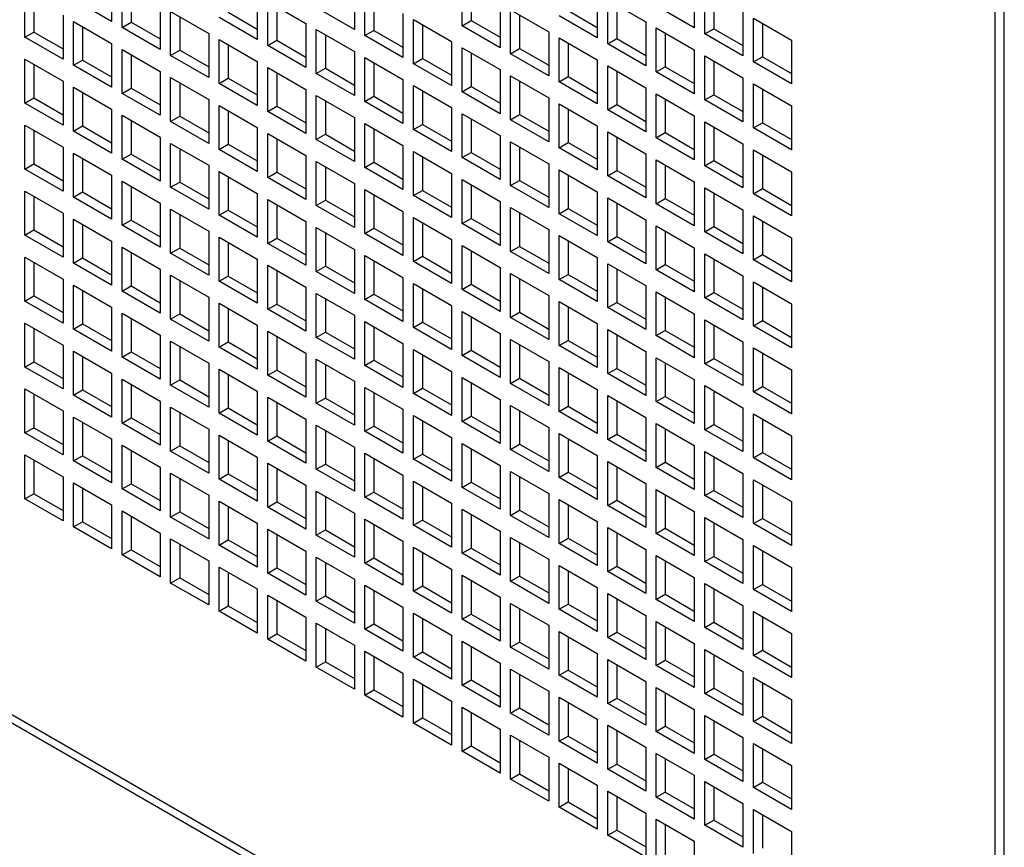
# Paper-space layout '178R0021_1_3' of a CAD drawing. Units: millimetres. Extents: x 0 to 420, y 0 to 297.
# Drawn here: x 235 to 250, y 64 to 76 of the extents above; entities that cross this region are included whole.
import ezdxf

# ---------------------------------------------------------------- set-up
doc = ezdxf.new("R2010")
doc.units = ezdxf.units.MM
doc.header["$LTSCALE"] = 23.1
doc.layers.get('0').update_dxf_attribs({"linetype": 'CONTINUOUS'})

psp = doc.layouts.new('178R0021_1_3')

# ---------------------------------------------------------------- linework, layer by layer
at = {"color": 7, "linetype": 'CONTINUOUS'}
for p, q in [((249.577, 57.273), (249.577, 89.059)), ((249.712, 57.35), (249.712, 89.137)), ((236.453, 76.656), (236.453, 76.003)), ((236.609, 75.913), (236.609, 76.566)), ((236.743, 76.489), (236.743, 75.991)), ((240.06, 76.534), (240.06, 75.881)), ((241.658, 75.938), (241.658, 76.591)), ((241.792, 76.513), (241.792, 76.015)), ((245.108, 76.558), (245.108, 75.905)), ((235.167, 75.766), (235.167, 76.419)), ((235.301, 76.342), (235.301, 75.844)), ((238.617, 76.387), (238.617, 75.734)), ((240.215, 75.791), (240.215, 76.444)), ((240.35, 76.366), (240.35, 75.868)), ((243.666, 76.411), (243.666, 75.758)), ((245.264, 75.815), (245.264, 76.468)), ((245.398, 76.391), (245.398, 75.893)), ((236.453, 76.003), (235.888, 76.33)), ((237.175, 76.24), (237.175, 75.587)), ((238.773, 76.297), (239.338, 75.97)), ((238.773, 75.644), (238.773, 76.297)), ((238.907, 76.219), (238.907, 75.721)), ((240.06, 75.881), (239.494, 76.207)), ((242.223, 76.264), (242.223, 75.611)), ((243.822, 76.322), (244.387, 75.995)), ((243.822, 75.668), (243.822, 76.322)), ((243.956, 76.244), (243.956, 75.746)), ((245.108, 75.905), (244.543, 76.232)), ((235.732, 76.093), (235.732, 75.44)), ((237.33, 76.15), (237.896, 75.823)), ((237.33, 75.497), (237.33, 76.15)), ((237.465, 76.072), (237.465, 75.574)), ((238.617, 75.734), (238.052, 76.06)), ((238.186, 76.138), (238.617, 75.889)), ((240.781, 76.117), (240.781, 75.464)), ((242.379, 76.175), (242.945, 75.848)), ((242.379, 75.521), (242.379, 76.175)), ((242.513, 76.097), (242.513, 75.599)), ((243.666, 75.758), (243.1, 76.085)), ((243.235, 76.162), (243.666, 75.913)), ((245.83, 76.142), (245.83, 75.489)), ((245.985, 76.052), (246.551, 75.725)), ((245.985, 75.399), (245.985, 76.052)), ((235.888, 76.003), (236.453, 75.676)), ((235.888, 75.35), (235.888, 76.003)), ((236.022, 75.925), (236.022, 75.427)), ((236.609, 75.913), (236.743, 75.991)), ((237.175, 75.587), (236.609, 75.913)), ((236.743, 75.991), (237.175, 75.742)), ((239.338, 75.97), (239.338, 75.317)), ((240.937, 76.028), (241.502, 75.701)), ((240.937, 75.374), (240.937, 76.028)), ((241.071, 75.95), (241.071, 75.452)), ((241.658, 75.938), (241.792, 76.015)), ((242.223, 75.611), (241.658, 75.938)), ((241.792, 76.015), (242.223, 75.766)), ((244.387, 75.995), (244.387, 75.342)), ((244.543, 75.905), (245.108, 75.579)), ((244.543, 75.252), (244.543, 75.905)), ((246.12, 75.975), (246.12, 75.476)), ((235.167, 75.766), (235.301, 75.844)), ((235.732, 75.44), (235.167, 75.766)), ((235.301, 75.844), (235.732, 75.595)), ((237.896, 75.823), (237.896, 75.17)), ((239.494, 75.881), (240.06, 75.554)), ((239.494, 75.227), (239.494, 75.881)), ((239.628, 75.803), (239.628, 75.305)), ((240.215, 75.791), (240.35, 75.868)), ((240.781, 75.464), (240.215, 75.791)), ((240.35, 75.868), (240.781, 75.619)), ((242.945, 75.848), (242.945, 75.195)), ((243.1, 75.758), (243.666, 75.432)), ((243.1, 75.105), (243.1, 75.758)), ((244.677, 75.828), (244.677, 75.329)), ((245.264, 75.815), (245.398, 75.893)), ((245.83, 75.489), (245.264, 75.815)), ((245.398, 75.893), (245.83, 75.644)), ((236.453, 75.676), (236.453, 75.023)), ((238.052, 75.734), (238.617, 75.407)), ((238.052, 75.08), (238.052, 75.734)), ((238.186, 75.656), (238.186, 75.158)), ((238.773, 75.644), (238.907, 75.721)), ((239.338, 75.317), (238.773, 75.644)), ((238.907, 75.721), (239.338, 75.472)), ((241.502, 75.701), (241.502, 75.048)), ((241.658, 75.611), (242.223, 75.285)), ((241.658, 74.958), (241.658, 75.611)), ((243.235, 75.681), (243.235, 75.182)), ((243.822, 75.668), (243.956, 75.746)), ((244.387, 75.342), (243.822, 75.668)), ((243.956, 75.746), (244.387, 75.497)), ((246.551, 75.725), (246.551, 75.072)), ((236.609, 75.587), (237.175, 75.26)), ((236.609, 74.933), (236.609, 75.587)), ((236.743, 75.509), (236.743, 75.011)), ((237.33, 75.497), (237.465, 75.574)), ((237.896, 75.17), (237.33, 75.497)), ((237.465, 75.574), (237.896, 75.325)), ((240.06, 75.554), (240.06, 74.901)), ((240.215, 75.464), (240.781, 75.138)), ((240.215, 74.811), (240.215, 75.464)), ((241.792, 75.534), (241.792, 75.036)), ((242.379, 75.521), (242.513, 75.599)), ((242.945, 75.195), (242.379, 75.521)), ((242.513, 75.599), (242.945, 75.35)), ((245.108, 75.579), (245.108, 74.925)), ((245.264, 75.489), (245.83, 75.162)), ((245.264, 74.835), (245.264, 75.489)), ((245.985, 75.399), (246.12, 75.476)), ((246.12, 75.476), (246.551, 75.227)), ((235.167, 75.44), (235.732, 75.113)), ((235.167, 74.786), (235.167, 75.44)), ((235.301, 75.362), (235.301, 74.864)), ((235.888, 75.35), (236.022, 75.427)), ((236.453, 75.023), (235.888, 75.35)), ((236.022, 75.427), (236.453, 75.178)), ((238.617, 75.407), (238.617, 74.754)), ((238.773, 75.317), (239.338, 74.991)), ((238.773, 74.664), (238.773, 75.317)), ((240.35, 75.387), (240.35, 74.889)), ((240.937, 75.374), (241.071, 75.452)), ((241.502, 75.048), (240.937, 75.374)), ((241.071, 75.452), (241.502, 75.203)), ((243.666, 75.432), (243.666, 74.778)), ((243.822, 75.342), (244.387, 75.015)), ((243.822, 74.689), (243.822, 75.342)), ((244.543, 75.252), (244.677, 75.329)), ((244.677, 75.329), (245.108, 75.08)), ((245.398, 75.411), (245.398, 74.913)), ((246.551, 75.072), (245.985, 75.399)), ((237.175, 75.26), (237.175, 74.607)), ((237.33, 75.17), (237.896, 74.844)), ((237.33, 74.517), (237.33, 75.17)), ((238.907, 75.24), (238.907, 74.742)), ((239.494, 75.227), (239.628, 75.305)), ((240.06, 74.901), (239.494, 75.227)), ((239.628, 75.305), (240.06, 75.056)), ((242.223, 75.285), (242.223, 74.631)), ((242.379, 75.195), (242.945, 74.868)), ((242.379, 74.542), (242.379, 75.195)), ((243.1, 75.105), (243.235, 75.182)), ((243.235, 75.182), (243.666, 74.933)), ((243.956, 75.264), (243.956, 74.766)), ((245.108, 74.925), (244.543, 75.252)), ((245.83, 75.162), (245.83, 74.509)), ((235.732, 75.113), (235.732, 74.46)), ((235.888, 75.023), (236.453, 74.697)), ((235.888, 74.37), (235.888, 75.023)), ((237.465, 75.093), (237.465, 74.595)), ((238.052, 75.08), (238.186, 75.158)), ((238.617, 74.754), (238.052, 75.08)), ((238.186, 75.158), (238.617, 74.909)), ((240.781, 75.138), (240.781, 74.484)), ((240.937, 75.048), (241.502, 74.721)), ((240.937, 74.395), (240.937, 75.048)), ((241.658, 74.958), (241.792, 75.036)), ((241.792, 75.036), (242.223, 74.786)), ((242.513, 75.117), (242.513, 74.619)), ((243.666, 74.778), (243.1, 75.105)), ((245.985, 75.072), (246.551, 74.746)), ((245.985, 74.419), (245.985, 75.072)), ((236.022, 74.946), (236.022, 74.448)), ((236.609, 74.933), (236.743, 75.011)), ((237.175, 74.607), (236.609, 74.933)), ((236.743, 75.011), (237.175, 74.762)), ((239.338, 74.991), (239.338, 74.337)), ((239.494, 74.901), (240.06, 74.574)), ((239.494, 74.248), (239.494, 74.901)), ((240.215, 74.811), (240.35, 74.889)), ((240.35, 74.889), (240.781, 74.639)), ((241.071, 74.97), (241.071, 74.472)), ((242.223, 74.631), (241.658, 74.958)), ((244.387, 75.015), (244.387, 74.362)), ((244.543, 74.925), (245.108, 74.599)), ((244.543, 74.272), (244.543, 74.925)), ((245.264, 74.835), (245.398, 74.913)), ((245.398, 74.913), (245.83, 74.664)), ((246.12, 74.995), (246.12, 74.497)), ((235.167, 74.786), (235.301, 74.864)), ((235.732, 74.46), (235.167, 74.786)), ((235.301, 74.864), (235.732, 74.615)), ((237.896, 74.844), (237.896, 74.19)), ((238.052, 74.754), (238.617, 74.427)), ((238.052, 74.101), (238.052, 74.754)), ((238.773, 74.664), (238.907, 74.742)), ((238.907, 74.742), (239.338, 74.493)), ((239.628, 74.823), (239.628, 74.325)), ((240.781, 74.484), (240.215, 74.811)), ((242.945, 74.868), (242.945, 74.215)), ((243.1, 74.778), (243.666, 74.452)), ((243.1, 74.125), (243.1, 74.778)), ((243.822, 74.689), (243.956, 74.766)), ((243.956, 74.766), (244.387, 74.517)), ((244.677, 74.848), (244.677, 74.35)), ((245.83, 74.509), (245.264, 74.835)), ((246.551, 74.746), (246.551, 74.092)), ((236.453, 74.697), (236.453, 74.043)), ((236.609, 74.607), (237.175, 74.28)), ((236.609, 73.954), (236.609, 74.607)), ((237.33, 74.517), (237.465, 74.595)), ((237.465, 74.595), (237.896, 74.346)), ((238.186, 74.676), (238.186, 74.178)), ((239.338, 74.337), (238.773, 74.664)), ((241.502, 74.721), (241.502, 74.068)), ((241.658, 74.631), (242.223, 74.305)), ((241.658, 73.978), (241.658, 74.631)), ((242.379, 74.542), (242.513, 74.619)), ((242.513, 74.619), (242.945, 74.37)), ((243.235, 74.701), (243.235, 74.203)), ((244.387, 74.362), (243.822, 74.689)), ((245.108, 74.599), (245.108, 73.945)), ((235.167, 74.46), (235.732, 74.133)), ((235.167, 73.807), (235.167, 74.46)), ((235.888, 74.37), (236.022, 74.448)), ((236.022, 74.448), (236.453, 74.199)), ((236.743, 74.529), (236.743, 74.031)), ((237.896, 74.19), (237.33, 74.517)), ((240.06, 74.574), (240.06, 73.921)), ((240.215, 74.484), (240.781, 74.158)), ((240.215, 73.831), (240.215, 74.484)), ((240.937, 74.395), (241.071, 74.472)), ((241.071, 74.472), (241.502, 74.223)), ((241.792, 74.554), (241.792, 74.056)), ((242.945, 74.215), (242.379, 74.542)), ((243.666, 74.452), (243.666, 73.799)), ((245.264, 74.509), (245.83, 74.182)), ((245.264, 73.856), (245.264, 74.509)), ((245.398, 74.431), (245.398, 73.933)), ((245.985, 74.419), (246.12, 74.497)), ((246.12, 74.497), (246.551, 74.248)), ((235.301, 74.382), (235.301, 73.884)), ((236.453, 74.043), (235.888, 74.37)), ((238.617, 74.427), (238.617, 73.774)), ((238.773, 74.337), (239.338, 74.011)), ((238.773, 73.684), (238.773, 74.337)), ((239.494, 74.248), (239.628, 74.325)), ((239.628, 74.325), (240.06, 74.076)), ((240.35, 74.407), (240.35, 73.909)), ((241.502, 74.068), (240.937, 74.395)), ((242.223, 74.305), (242.223, 73.652)), ((243.822, 74.362), (244.387, 74.035)), ((243.822, 73.709), (243.822, 74.362)), ((244.543, 74.272), (244.677, 74.35)), ((244.677, 74.35), (245.108, 74.101)), ((246.551, 74.092), (245.985, 74.419)), ((249.656, 57.099), (219.958, 74.245)), ((237.175, 74.28), (237.175, 73.627)), ((237.33, 74.19), (237.896, 73.864)), ((237.33, 73.537), (237.33, 74.19)), ((238.052, 74.101), (238.186, 74.178)), ((238.186, 74.178), (238.617, 73.929)), ((238.907, 74.26), (238.907, 73.762)), ((240.06, 73.921), (239.494, 74.248)), ((240.781, 74.158), (240.781, 73.505)), ((242.379, 74.215), (242.945, 73.888)), ((242.379, 73.562), (242.379, 74.215)), ((243.1, 74.125), (243.235, 74.203)), ((243.235, 74.203), (243.666, 73.954)), ((243.956, 74.284), (243.956, 73.786)), ((245.108, 73.945), (244.543, 74.272)), ((245.83, 74.182), (245.83, 73.529)), ((235.732, 74.133), (235.732, 73.48)), ((235.888, 74.043), (236.453, 73.717)), ((235.888, 73.39), (235.888, 74.043)), ((236.609, 73.954), (236.743, 74.031)), ((236.743, 74.031), (237.175, 73.782)), ((237.465, 74.113), (237.465, 73.615)), ((238.617, 73.774), (238.052, 74.101)), ((239.338, 74.011), (239.338, 73.358)), ((240.937, 74.068), (241.502, 73.741)), ((240.937, 73.415), (240.937, 74.068)), ((241.658, 73.978), (241.792, 74.056)), ((241.792, 74.056), (242.223, 73.807)), ((242.513, 74.137), (242.513, 73.639)), ((243.666, 73.799), (243.1, 74.125)), ((244.387, 74.035), (244.387, 73.382)), ((245.985, 74.092), (246.551, 73.766)), ((245.985, 73.439), (245.985, 74.092)), ((246.12, 74.015), (246.12, 73.517)), ((235.167, 73.807), (235.301, 73.884)), ((235.301, 73.884), (235.732, 73.635)), ((236.022, 73.966), (236.022, 73.468)), ((237.175, 73.627), (236.609, 73.954)), ((237.896, 73.864), (237.896, 73.211)), ((239.494, 73.921), (240.06, 73.594)), ((239.494, 73.268), (239.494, 73.921)), ((240.215, 73.831), (240.35, 73.909)), ((240.35, 73.909), (240.781, 73.66)), ((241.071, 73.99), (241.071, 73.492)), ((242.223, 73.652), (241.658, 73.978)), ((242.945, 73.888), (242.945, 73.235)), ((244.543, 73.945), (245.108, 73.619)), ((244.543, 73.292), (244.543, 73.945)), ((244.677, 73.868), (244.677, 73.37)), ((245.264, 73.856), (245.398, 73.933)), ((245.83, 73.529), (245.264, 73.856)), ((245.398, 73.933), (245.83, 73.684)), ((235.732, 73.48), (235.167, 73.807)), ((236.453, 73.717), (236.453, 73.064)), ((238.052, 73.774), (238.617, 73.447)), ((238.052, 73.121), (238.052, 73.774)), ((238.773, 73.684), (238.907, 73.762)), ((238.907, 73.762), (239.338, 73.513)), ((239.628, 73.843), (239.628, 73.345)), ((240.781, 73.505), (240.215, 73.831)), ((241.502, 73.741), (241.502, 73.088)), ((243.1, 73.799), (243.666, 73.472)), ((243.1, 73.145), (243.1, 73.799)), ((243.235, 73.721), (243.235, 73.223)), ((243.822, 73.709), (243.956, 73.786)), ((244.387, 73.382), (243.822, 73.709)), ((243.956, 73.786), (244.387, 73.537)), ((246.551, 73.766), (246.551, 73.113)), ((236.609, 73.627), (237.175, 73.3)), ((236.609, 72.974), (236.609, 73.627)), ((237.33, 73.537), (237.465, 73.615)), ((237.465, 73.615), (237.896, 73.366)), ((238.186, 73.696), (238.186, 73.198)), ((239.338, 73.358), (238.773, 73.684)), ((240.06, 73.594), (240.06, 72.941)), ((241.658, 73.652), (242.223, 73.325)), ((241.658, 72.998), (241.658, 73.652)), ((241.792, 73.574), (241.792, 73.076)), ((242.379, 73.562), (242.513, 73.639)), ((242.945, 73.235), (242.379, 73.562)), ((242.513, 73.639), (242.945, 73.39)), ((245.108, 73.619), (245.108, 72.966)), ((235.167, 73.48), (235.732, 73.153)), ((235.167, 72.827), (235.167, 73.48)), ((235.888, 73.39), (236.022, 73.468)), ((236.022, 73.468), (236.453, 73.219)), ((236.743, 73.549), (236.743, 73.051)), ((237.896, 73.211), (237.33, 73.537)), ((238.617, 73.447), (238.617, 72.794)), ((240.215, 73.505), (240.781, 73.178)), ((240.215, 72.851), (240.215, 73.505)), ((240.35, 73.427), (240.35, 72.929)), ((240.937, 73.415), (241.071, 73.492)), ((241.502, 73.088), (240.937, 73.415)), ((241.071, 73.492), (241.502, 73.243)), ((243.666, 73.472), (243.666, 72.819)), ((245.264, 73.529), (245.83, 73.202)), ((245.264, 72.876), (245.264, 73.529)), ((245.398, 73.452), (245.398, 72.953)), ((245.985, 73.439), (246.12, 73.517)), ((246.551, 73.113), (245.985, 73.439)), ((246.12, 73.517), (246.551, 73.268)), ((235.301, 73.402), (235.301, 72.904)), ((236.453, 73.064), (235.888, 73.39)), ((237.175, 73.3), (237.175, 72.647)), ((238.773, 73.358), (239.338, 73.031)), ((238.773, 72.704), (238.773, 73.358)), ((238.907, 73.28), (238.907, 72.782)), ((239.494, 73.268), (239.628, 73.345)), ((240.06, 72.941), (239.494, 73.268)), ((239.628, 73.345), (240.06, 73.096)), ((242.223, 73.325), (242.223, 72.672)), ((243.822, 73.382), (244.387, 73.056)), ((243.822, 72.729), (243.822, 73.382)), ((243.956, 73.305), (243.956, 72.806)), ((244.543, 73.292), (244.677, 73.37)), ((245.108, 72.966), (244.543, 73.292)), ((244.677, 73.37), (245.108, 73.121)), ((235.732, 73.153), (235.732, 72.5)), ((237.33, 73.211), (237.896, 72.884)), ((237.33, 72.557), (237.33, 73.211)), ((237.465, 73.133), (237.465, 72.635)), ((238.052, 73.121), (238.186, 73.198)), ((238.617, 72.794), (238.052, 73.121)), ((238.186, 73.198), (238.617, 72.949)), ((240.781, 73.178), (240.781, 72.525)), ((242.379, 73.235), (242.945, 72.909)), ((242.379, 72.582), (242.379, 73.235)), ((242.513, 73.158), (242.513, 72.659)), ((243.1, 73.145), (243.235, 73.223)), ((243.666, 72.819), (243.1, 73.145)), ((243.235, 73.223), (243.666, 72.974)), ((245.83, 73.202), (245.83, 72.549)), ((235.888, 73.064), (236.453, 72.737)), ((235.888, 72.41), (235.888, 73.064)), ((236.022, 72.986), (236.022, 72.488)), ((236.609, 72.974), (236.743, 73.051)), ((237.175, 72.647), (236.609, 72.974)), ((236.743, 73.051), (237.175, 72.802)), ((239.338, 73.031), (239.338, 72.378)), ((240.937, 73.088), (241.502, 72.762)), ((240.937, 72.435), (240.937, 73.088)), ((241.071, 73.011), (241.071, 72.513)), ((241.658, 72.998), (241.792, 73.076)), ((242.223, 72.672), (241.658, 72.998)), ((241.792, 73.076), (242.223, 72.827)), ((244.387, 73.056), (244.387, 72.402)), ((245.985, 73.113), (246.551, 72.786)), ((245.985, 72.459), (245.985, 73.113)), ((246.12, 73.035), (246.12, 72.537)), ((235.167, 72.827), (235.301, 72.904)), ((235.732, 72.5), (235.167, 72.827)), ((235.301, 72.904), (235.732, 72.655)), ((237.896, 72.884), (237.896, 72.231)), ((239.494, 72.941), (240.06, 72.615)), ((239.494, 72.288), (239.494, 72.941)), ((239.628, 72.864), (239.628, 72.366)), ((240.215, 72.851), (240.35, 72.929)), ((240.781, 72.525), (240.215, 72.851)), ((240.35, 72.929), (240.781, 72.68)), ((242.945, 72.909), (242.945, 72.255)), ((244.543, 72.966), (245.108, 72.639)), ((244.543, 72.312), (244.543, 72.966)), ((244.677, 72.888), (244.677, 72.39)), ((245.264, 72.876), (245.398, 72.953)), ((245.83, 72.549), (245.264, 72.876)), ((245.398, 72.953), (245.83, 72.704)), ((236.453, 72.737), (236.453, 72.084)), ((238.052, 72.794), (238.617, 72.468)), ((238.052, 72.141), (238.052, 72.794)), ((238.186, 72.717), (238.186, 72.219)), ((238.773, 72.704), (238.907, 72.782)), ((239.338, 72.378), (238.773, 72.704)), ((238.907, 72.782), (239.338, 72.533)), ((241.502, 72.762), (241.502, 72.108)), ((243.1, 72.819), (243.666, 72.492)), ((243.1, 72.166), (243.1, 72.819)), ((243.235, 72.741), (243.235, 72.243)), ((243.822, 72.729), (243.956, 72.806)), ((244.387, 72.402), (243.822, 72.729)), ((243.956, 72.806), (244.387, 72.557)), ((246.551, 72.786), (246.551, 72.133)), ((236.609, 72.647), (237.175, 72.321)), ((236.609, 71.994), (236.609, 72.647)), ((236.743, 72.57), (236.743, 72.072)), ((237.33, 72.557), (237.465, 72.635)), ((237.896, 72.231), (237.33, 72.557)), ((237.465, 72.635), (237.896, 72.386)), ((240.06, 72.615), (240.06, 71.961)), ((241.658, 72.672), (242.223, 72.345)), ((241.658, 72.019), (241.658, 72.672)), ((241.792, 72.594), (241.792, 72.096)), ((242.379, 72.582), (242.513, 72.659)), ((242.945, 72.255), (242.379, 72.582)), ((242.513, 72.659), (242.945, 72.41)), ((245.108, 72.639), (245.108, 71.986)), ((245.264, 72.549), (245.83, 72.223)), ((245.264, 71.896), (245.264, 72.549)), ((245.985, 72.459), (246.12, 72.537)), ((246.12, 72.537), (246.551, 72.288)), ((235.167, 72.5), (235.732, 72.174)), ((235.167, 71.847), (235.167, 72.5)), ((235.301, 72.423), (235.301, 71.925)), ((235.888, 72.41), (236.022, 72.488)), ((236.453, 72.084), (235.888, 72.41)), ((236.022, 72.488), (236.453, 72.239)), ((238.617, 72.468), (238.617, 71.814)), ((240.215, 72.525), (240.781, 72.198)), ((240.215, 71.872), (240.215, 72.525)), ((240.35, 72.447), (240.35, 71.949)), ((240.937, 72.435), (241.071, 72.513)), ((241.502, 72.108), (240.937, 72.435)), ((241.071, 72.513), (241.502, 72.263)), ((243.666, 72.492), (243.666, 71.839)), ((243.822, 72.402), (244.387, 72.076)), ((243.822, 71.749), (243.822, 72.402)), ((244.543, 72.312), (244.677, 72.39)), ((244.677, 72.39), (245.108, 72.141)), ((245.398, 72.472), (245.398, 71.974)), ((246.551, 72.133), (245.985, 72.459)), ((237.175, 72.321), (237.175, 71.667)), ((238.773, 72.378), (239.338, 72.051)), ((238.773, 71.725), (238.773, 72.378)), ((238.907, 72.3), (238.907, 71.802)), ((239.494, 72.288), (239.628, 72.366)), ((240.06, 71.961), (239.494, 72.288)), ((239.628, 72.366), (240.06, 72.116)), ((242.223, 72.345), (242.223, 71.692)), ((242.379, 72.255), (242.945, 71.929)), ((242.379, 71.602), (242.379, 72.255)), ((243.1, 72.166), (243.235, 72.243)), ((243.235, 72.243), (243.666, 71.994)), ((243.956, 72.325), (243.956, 71.827)), ((245.108, 71.986), (244.543, 72.312)), ((235.732, 72.174), (235.732, 71.52)), ((237.33, 72.231), (237.896, 71.904)), ((237.33, 71.578), (237.33, 72.231)), ((237.465, 72.153), (237.465, 71.655)), ((238.052, 72.141), (238.186, 72.219)), ((238.617, 71.814), (238.052, 72.141)), ((238.186, 72.219), (238.617, 71.97)), ((240.781, 72.198), (240.781, 71.545)), ((240.937, 72.108), (241.502, 71.782)), ((240.937, 71.455), (240.937, 72.108)), ((241.658, 72.019), (241.792, 72.096)), ((241.792, 72.096), (242.223, 71.847)), ((242.513, 72.178), (242.513, 71.68)), ((243.666, 71.839), (243.1, 72.166)), ((245.83, 72.223), (245.83, 71.569)), ((245.985, 72.133), (246.551, 71.806)), ((245.985, 71.48), (245.985, 72.133)), ((235.888, 72.084), (236.453, 71.757)), ((235.888, 71.431), (235.888, 72.084)), ((236.022, 72.006), (236.022, 71.508)), ((236.609, 71.994), (236.743, 72.072)), ((237.175, 71.667), (236.609, 71.994)), ((236.743, 72.072), (237.175, 71.823)), ((239.338, 72.051), (239.338, 71.398)), ((239.494, 71.961), (240.06, 71.635)), ((239.494, 71.308), (239.494, 71.961)), ((240.215, 71.872), (240.35, 71.949)), ((240.35, 71.949), (240.781, 71.7)), ((241.071, 72.031), (241.071, 71.533)), ((242.223, 71.692), (241.658, 72.019)), ((244.387, 72.076), (244.387, 71.423)), ((244.543, 71.986), (245.108, 71.659)), ((244.543, 71.333), (244.543, 71.986)), ((245.264, 71.896), (245.398, 71.974)), ((245.398, 71.974), (245.83, 71.725)), ((246.12, 72.055), (246.12, 71.557)), ((235.167, 71.847), (235.301, 71.925)), ((235.732, 71.52), (235.167, 71.847)), ((235.301, 71.925), (235.732, 71.676)), ((237.896, 71.904), (237.896, 71.251)), ((238.052, 71.814), (238.617, 71.488)), ((238.052, 71.161), (238.052, 71.814)), ((238.773, 71.725), (238.907, 71.802)), ((238.907, 71.802), (239.338, 71.553)), ((239.628, 71.884), (239.628, 71.386)), ((240.781, 71.545), (240.215, 71.872)), ((242.945, 71.929), (242.945, 71.276)), ((243.1, 71.839), (243.666, 71.512)), ((243.1, 71.186), (243.1, 71.839)), ((243.822, 71.749), (243.956, 71.827)), ((243.956, 71.827), (244.387, 71.578)), ((244.677, 71.908), (244.677, 71.41)), ((245.83, 71.569), (245.264, 71.896)), ((246.551, 71.806), (246.551, 71.153)), ((236.453, 71.757), (236.453, 71.104)), ((236.609, 71.667), (237.175, 71.341)), ((236.609, 71.014), (236.609, 71.667)), ((237.33, 71.578), (237.465, 71.655)), ((237.465, 71.655), (237.896, 71.406)), ((238.186, 71.737), (238.186, 71.239)), ((239.338, 71.398), (238.773, 71.725)), ((241.502, 71.782), (241.502, 71.129)), ((241.658, 71.692), (242.223, 71.365)), ((241.658, 71.039), (241.658, 71.692)), ((242.379, 71.602), (242.513, 71.68)), ((242.513, 71.68), (242.945, 71.431)), ((243.235, 71.761), (243.235, 71.263)), ((244.387, 71.423), (243.822, 71.749)), ((245.108, 71.659), (245.108, 71.006)), ((235.167, 71.52), (235.732, 71.194)), ((235.167, 70.867), (235.167, 71.52)), ((235.888, 71.431), (236.022, 71.508)), ((236.022, 71.508), (236.453, 71.259)), ((236.743, 71.59), (236.743, 71.092)), ((237.896, 71.251), (237.33, 71.578)), ((240.06, 71.635), (240.06, 70.982)), ((240.215, 71.545), (240.781, 71.218)), ((240.215, 70.892), (240.215, 71.545)), ((240.937, 71.455), (241.071, 71.533)), ((241.071, 71.533), (241.502, 71.284)), ((241.792, 71.614), (241.792, 71.116)), ((242.945, 71.276), (242.379, 71.602)), ((243.666, 71.512), (243.666, 70.859)), ((245.264, 71.569), (245.83, 71.243)), ((245.264, 70.916), (245.264, 71.569)), ((245.985, 71.48), (246.12, 71.557)), ((246.12, 71.557), (246.551, 71.308)), ((235.301, 71.443), (235.301, 70.945)), ((236.453, 71.104), (235.888, 71.431)), ((238.617, 71.488), (238.617, 70.835)), ((238.773, 71.398), (239.338, 71.071)), ((238.773, 70.745), (238.773, 71.398)), ((239.494, 71.308), (239.628, 71.386)), ((239.628, 71.386), (240.06, 71.137)), ((240.35, 71.467), (240.35, 70.969)), ((241.502, 71.129), (240.937, 71.455)), ((242.223, 71.365), (242.223, 70.712)), ((243.822, 71.423), (244.387, 71.096)), ((243.822, 70.769), (243.822, 71.423)), ((244.543, 71.333), (244.677, 71.41)), ((244.677, 71.41), (245.108, 71.161)), ((245.398, 71.492), (245.398, 70.994)), ((246.551, 71.153), (245.985, 71.48)), ((237.175, 71.341), (237.175, 70.688)), ((237.33, 71.251), (237.896, 70.924)), ((237.33, 70.598), (237.33, 71.251)), ((238.052, 71.161), (238.186, 71.239)), ((238.186, 71.239), (238.617, 70.99)), ((238.907, 71.32), (238.907, 70.822)), ((240.06, 70.982), (239.494, 71.308)), ((240.781, 71.218), (240.781, 70.565)), ((242.379, 71.276), (242.945, 70.949)), ((242.379, 70.622), (242.379, 71.276)), ((243.1, 71.186), (243.235, 71.263)), ((243.235, 71.263), (243.666, 71.014)), ((243.956, 71.345), (243.956, 70.847)), ((245.108, 71.006), (244.543, 71.333)), ((245.83, 71.243), (245.83, 70.59)), ((235.732, 71.194), (235.732, 70.541)), ((235.888, 71.104), (236.453, 70.777)), ((235.888, 70.451), (235.888, 71.104)), ((236.609, 71.014), (236.743, 71.092)), ((236.743, 71.092), (237.175, 70.843)), ((237.465, 71.173), (237.465, 70.675)), ((238.617, 70.835), (238.052, 71.161)), ((239.338, 71.071), (239.338, 70.418)), ((240.937, 71.129), (241.502, 70.802)), ((240.937, 70.475), (240.937, 71.129)), ((241.658, 71.039), (241.792, 71.116)), ((241.792, 71.116), (242.223, 70.867)), ((242.513, 71.198), (242.513, 70.7)), ((243.666, 70.859), (243.1, 71.186)), ((244.387, 71.096), (244.387, 70.443)), ((245.985, 71.153), (246.551, 70.826)), ((245.985, 70.5), (245.985, 71.153)), ((246.12, 71.076), (246.12, 70.577)), ((235.167, 70.867), (235.301, 70.945)), ((235.301, 70.945), (235.732, 70.696)), ((236.022, 71.026), (236.022, 70.528)), ((237.175, 70.688), (236.609, 71.014)), ((237.896, 70.924), (237.896, 70.271)), ((239.494, 70.982), (240.06, 70.655)), ((239.494, 70.328), (239.494, 70.982)), ((240.215, 70.892), (240.35, 70.969)), ((240.35, 70.969), (240.781, 70.72)), ((241.071, 71.051), (241.071, 70.553)), ((242.223, 70.712), (241.658, 71.039)), ((242.945, 70.949), (242.945, 70.296)), ((244.543, 71.006), (245.108, 70.68)), ((244.543, 70.353), (244.543, 71.006)), ((244.677, 70.929), (244.677, 70.43)), ((245.264, 70.916), (245.398, 70.994)), ((245.398, 70.994), (245.83, 70.745)), ((235.732, 70.541), (235.167, 70.867)), ((236.453, 70.777), (236.453, 70.124)), ((238.052, 70.835), (238.617, 70.508)), ((238.052, 70.181), (238.052, 70.835)), ((238.773, 70.745), (238.907, 70.822)), ((238.907, 70.822), (239.338, 70.573)), ((239.628, 70.904), (239.628, 70.406)), ((240.781, 70.565), (240.215, 70.892)), ((241.502, 70.802), (241.502, 70.149)), ((243.1, 70.859), (243.666, 70.533)), ((243.1, 70.206), (243.1, 70.859)), ((243.235, 70.782), (243.235, 70.283)), ((243.822, 70.769), (243.956, 70.847)), ((243.956, 70.847), (244.387, 70.598)), ((245.83, 70.59), (245.264, 70.916)), ((246.551, 70.826), (246.551, 70.173)), ((236.609, 70.688), (237.175, 70.361)), ((236.609, 70.034), (236.609, 70.688)), ((237.33, 70.598), (237.465, 70.675)), ((237.465, 70.675), (237.896, 70.426)), ((238.186, 70.757), (238.186, 70.259)), ((239.338, 70.418), (238.773, 70.745)), ((240.06, 70.655), (240.06, 70.002)), ((241.658, 70.712), (242.223, 70.386)), ((241.658, 70.059), (241.658, 70.712)), ((241.792, 70.635), (241.792, 70.136)), ((242.379, 70.622), (242.513, 70.7)), ((242.513, 70.7), (242.945, 70.451)), ((244.387, 70.443), (243.822, 70.769)), ((245.108, 70.68), (245.108, 70.026)), ((235.167, 70.541), (235.732, 70.214)), ((235.167, 69.887), (235.167, 70.541)), ((235.888, 70.451), (236.022, 70.528)), ((236.022, 70.528), (236.453, 70.279)), ((236.743, 70.61), (236.743, 70.112)), ((237.896, 70.271), (237.33, 70.598)), ((238.617, 70.508), (238.617, 69.855)), ((240.215, 70.565), (240.781, 70.239)), ((240.215, 69.912), (240.215, 70.565)), ((240.35, 70.488), (240.35, 69.99)), ((240.937, 70.475), (241.071, 70.553)), ((241.071, 70.553), (241.502, 70.304)), ((242.945, 70.296), (242.379, 70.622)), ((243.666, 70.533), (243.666, 69.879)), ((245.264, 70.59), (245.83, 70.263)), ((245.264, 69.936), (245.264, 70.59)), ((245.398, 70.512), (245.398, 70.014)), ((245.985, 70.5), (246.12, 70.577)), ((246.551, 70.173), (245.985, 70.5)), ((246.12, 70.577), (246.551, 70.328)), ((235.301, 70.463), (235.301, 69.965)), ((236.453, 70.124), (235.888, 70.451)), ((237.175, 70.361), (237.175, 69.708)), ((238.773, 70.418), (239.338, 70.092)), ((238.773, 69.765), (238.773, 70.418)), ((238.907, 70.341), (238.907, 69.843)), ((239.494, 70.328), (239.628, 70.406)), ((239.628, 70.406), (240.06, 70.157)), ((241.502, 70.149), (240.937, 70.475)), ((242.223, 70.386), (242.223, 69.732)), ((243.822, 70.443), (244.387, 70.116)), ((243.822, 69.79), (243.822, 70.443)), ((243.956, 70.365), (243.956, 69.867)), ((244.543, 70.353), (244.677, 70.43)), ((245.108, 70.026), (244.543, 70.353)), ((244.677, 70.43), (245.108, 70.181)), ((235.732, 70.214), (235.732, 69.561)), ((237.33, 70.271), (237.896, 69.945)), ((237.33, 69.618), (237.33, 70.271)), ((237.465, 70.194), (237.465, 69.696)), ((238.052, 70.181), (238.186, 70.259)), ((238.186, 70.259), (238.617, 70.01)), ((240.06, 70.002), (239.494, 70.328)), ((240.781, 70.239), (240.781, 69.585)), ((242.379, 70.296), (242.945, 69.969)), ((242.379, 69.643), (242.379, 70.296)), ((242.513, 70.218), (242.513, 69.72)), ((243.1, 70.206), (243.235, 70.283)), ((243.666, 69.879), (243.1, 70.206)), ((243.235, 70.283), (243.666, 70.034)), ((245.83, 70.263), (245.83, 69.61)), ((235.888, 70.124), (236.453, 69.798)), ((235.888, 69.471), (235.888, 70.124)), ((236.022, 70.047), (236.022, 69.549)), ((236.609, 70.034), (236.743, 70.112)), ((236.743, 70.112), (237.175, 69.863)), ((238.617, 69.855), (238.052, 70.181)), ((239.338, 70.092), (239.338, 69.438)), ((240.937, 70.149), (241.502, 69.822)), ((240.937, 69.496), (240.937, 70.149)), ((241.071, 70.071), (241.071, 69.573)), ((241.658, 70.059), (241.792, 70.136)), ((242.223, 69.732), (241.658, 70.059)), ((241.792, 70.136), (242.223, 69.887)), ((244.387, 70.116), (244.387, 69.463)), ((245.985, 70.173), (246.551, 69.847)), ((245.985, 69.52), (245.985, 70.173)), ((246.12, 70.096), (246.12, 69.598)), ((235.167, 69.887), (235.301, 69.965)), ((235.301, 69.965), (235.732, 69.716)), ((237.175, 69.708), (236.609, 70.034)), ((237.896, 69.945), (237.896, 69.291)), ((239.494, 70.002), (240.06, 69.675)), ((239.494, 69.349), (239.494, 70.002)), ((239.628, 69.924), (239.628, 69.426)), ((240.215, 69.912), (240.35, 69.99)), ((240.781, 69.585), (240.215, 69.912)), ((240.35, 69.99), (240.781, 69.74)), ((242.945, 69.969), (242.945, 69.316)), ((244.543, 70.026), (245.108, 69.7)), ((244.543, 69.373), (244.543, 70.026)), ((244.677, 69.949), (244.677, 69.451)), ((245.264, 69.936), (245.398, 70.014)), ((245.83, 69.61), (245.264, 69.936)), ((245.398, 70.014), (245.83, 69.765)), ((235.732, 69.561), (235.167, 69.887)), ((236.453, 69.798), (236.453, 69.144)), ((238.052, 69.855), (238.617, 69.528)), ((238.052, 69.202), (238.052, 69.855)), ((238.186, 69.777), (238.186, 69.279)), ((238.773, 69.765), (238.907, 69.843)), ((239.338, 69.438), (238.773, 69.765)), ((238.907, 69.843), (239.338, 69.594)), ((241.502, 69.822), (241.502, 69.169)), ((243.1, 69.879), (243.666, 69.553)), ((243.1, 69.226), (243.1, 69.879)), ((243.235, 69.802), (243.235, 69.304)), ((243.822, 69.79), (243.956, 69.867)), ((244.387, 69.463), (243.822, 69.79)), ((243.956, 69.867), (244.387, 69.618)), ((246.551, 69.847), (246.551, 69.193)), ((236.609, 69.708), (237.175, 69.381)), ((236.609, 69.055), (236.609, 69.708)), ((236.743, 69.63), (236.743, 69.132)), ((237.33, 69.618), (237.465, 69.696)), ((237.896, 69.291), (237.33, 69.618)), ((237.465, 69.696), (237.896, 69.447)), ((240.06, 69.675), (240.06, 69.022)), ((241.658, 69.732), (242.223, 69.406)), ((241.658, 69.079), (241.658, 69.732)), ((241.792, 69.655), (241.792, 69.157)), ((242.379, 69.643), (242.513, 69.72)), ((242.945, 69.316), (242.379, 69.643)), ((242.513, 69.72), (242.945, 69.471)), ((245.108, 69.7), (245.108, 69.046)), ((245.264, 69.61), (245.83, 69.283)), ((245.264, 68.957), (245.264, 69.61)), ((235.167, 69.561), (235.732, 69.234)), ((235.167, 68.908), (235.167, 69.561)), ((235.301, 69.483), (235.301, 68.985)), ((235.888, 69.471), (236.022, 69.549)), ((236.453, 69.144), (235.888, 69.471)), ((236.022, 69.549), (236.453, 69.3)), ((238.617, 69.528), (238.617, 68.875)), ((240.215, 69.585), (240.781, 69.259)), ((240.215, 68.932), (240.215, 69.585)), ((240.35, 69.508), (240.35, 69.01)), ((240.937, 69.496), (241.071, 69.573)), ((241.502, 69.169), (240.937, 69.496)), ((241.071, 69.573), (241.502, 69.324)), ((243.666, 69.553), (243.666, 68.9)), ((243.822, 69.463), (244.387, 69.136)), ((243.822, 68.81), (243.822, 69.463)), ((245.398, 69.532), (245.398, 69.034)), ((245.985, 69.52), (246.12, 69.598)), ((246.551, 69.193), (245.985, 69.52)), ((246.12, 69.598), (246.551, 69.349)), ((237.175, 69.381), (237.175, 68.728)), ((238.773, 69.438), (239.338, 69.112)), ((238.773, 68.785), (238.773, 69.438)), ((238.907, 69.361), (238.907, 68.863)), ((239.494, 69.349), (239.628, 69.426)), ((240.06, 69.022), (239.494, 69.349)), ((239.628, 69.426), (240.06, 69.177)), ((242.223, 69.406), (242.223, 68.753)), ((242.379, 69.316), (242.945, 68.989)), ((242.379, 68.663), (242.379, 69.316)), ((243.956, 69.385), (243.956, 68.887)), ((244.543, 69.373), (244.677, 69.451)), ((245.108, 69.046), (244.543, 69.373)), ((244.677, 69.451), (245.108, 69.202)), ((235.732, 69.234), (235.732, 68.581)), ((237.33, 69.291), (237.896, 68.965)), ((237.33, 68.638), (237.33, 69.291)), ((237.465, 69.214), (237.465, 68.716)), ((238.052, 69.202), (238.186, 69.279)), ((238.617, 68.875), (238.052, 69.202)), ((238.186, 69.279), (238.617, 69.03)), ((240.781, 69.259), (240.781, 68.606)), ((240.937, 69.169), (241.502, 68.842)), ((240.937, 68.516), (240.937, 69.169)), ((242.513, 69.238), (242.513, 68.74)), ((243.1, 69.226), (243.235, 69.304)), ((243.666, 68.9), (243.1, 69.226)), ((243.235, 69.304), (243.666, 69.055)), ((245.83, 69.283), (245.83, 68.63)), ((245.985, 69.193), (246.551, 68.867)), ((245.985, 68.54), (245.985, 69.193)), ((235.888, 69.144), (236.453, 68.818)), ((235.888, 68.491), (235.888, 69.144)), ((236.022, 69.067), (236.022, 68.569)), ((236.609, 69.055), (236.743, 69.132)), ((237.175, 68.728), (236.609, 69.055)), ((236.743, 69.132), (237.175, 68.883)), ((239.338, 69.112), (239.338, 68.459)), ((239.494, 69.022), (240.06, 68.695)), ((239.494, 68.369), (239.494, 69.022)), ((241.071, 69.091), (241.071, 68.593)), ((241.658, 69.079), (241.792, 69.157)), ((242.223, 68.753), (241.658, 69.079)), ((241.792, 69.157), (242.223, 68.908)), ((244.387, 69.136), (244.387, 68.483)), ((244.543, 69.046), (245.108, 68.72)), ((244.543, 68.393), (244.543, 69.046)), ((245.264, 68.957), (245.398, 69.034)), ((245.398, 69.034), (245.83, 68.785)), ((246.12, 69.116), (246.12, 68.618)), ((235.167, 68.908), (235.301, 68.985)), ((235.732, 68.581), (235.167, 68.908)), ((235.301, 68.985), (235.732, 68.736)), ((237.896, 68.965), (237.896, 68.312)), ((238.052, 68.875), (238.617, 68.548)), ((238.052, 68.222), (238.052, 68.875)), ((239.628, 68.944), (239.628, 68.446)), ((240.215, 68.932), (240.35, 69.01)), ((240.781, 68.606), (240.215, 68.932)), ((240.35, 69.01), (240.781, 68.761)), ((242.945, 68.989), (242.945, 68.336)), ((243.1, 68.9), (243.666, 68.573)), ((243.1, 68.246), (243.1, 68.9)), ((243.822, 68.81), (243.956, 68.887)), ((243.956, 68.887), (244.387, 68.638)), ((244.677, 68.969), (244.677, 68.471)), ((245.83, 68.63), (245.264, 68.957)), ((236.453, 68.818), (236.453, 68.165)), ((236.609, 68.728), (237.175, 68.401)), ((236.609, 68.075), (236.609, 68.728)), ((238.186, 68.797), (238.186, 68.299)), ((238.773, 68.785), (238.907, 68.863)), ((239.338, 68.459), (238.773, 68.785)), ((238.907, 68.863), (239.338, 68.614)), ((241.502, 68.842), (241.502, 68.189)), ((241.658, 68.753), (242.223, 68.426)), ((241.658, 68.099), (241.658, 68.753)), ((242.379, 68.663), (242.513, 68.74)), ((242.513, 68.74), (242.945, 68.491)), ((243.235, 68.822), (243.235, 68.324)), ((244.387, 68.483), (243.822, 68.81)), ((246.551, 68.867), (246.551, 68.214)), ((236.743, 68.65), (236.743, 68.152)), ((237.33, 68.638), (237.465, 68.716)), ((237.896, 68.312), (237.33, 68.638)), ((237.465, 68.716), (237.896, 68.467)), ((240.06, 68.695), (240.06, 68.042)), ((240.215, 68.606), (240.781, 68.279)), ((240.215, 67.952), (240.215, 68.606)), ((240.937, 68.516), (241.071, 68.593)), ((241.071, 68.593), (241.502, 68.344)), ((241.792, 68.675), (241.792, 68.177)), ((242.945, 68.336), (242.379, 68.663)), ((245.108, 68.72), (245.108, 68.067)), ((245.264, 68.63), (245.83, 68.303)), ((245.264, 67.977), (245.264, 68.63)), ((245.985, 68.54), (246.12, 68.618)), ((246.12, 68.618), (246.551, 68.369)), ((235.888, 68.491), (236.022, 68.569)), ((236.453, 68.165), (235.888, 68.491)), ((236.022, 68.569), (236.453, 68.32)), ((238.617, 68.548), (238.617, 67.895)), ((238.773, 68.459), (239.338, 68.132)), ((238.773, 67.805), (238.773, 68.459)), ((239.494, 68.369), (239.628, 68.446)), ((239.628, 68.446), (240.06, 68.197)), ((240.35, 68.528), (240.35, 68.03)), ((241.502, 68.189), (240.937, 68.516)), ((243.666, 68.573), (243.666, 67.92)), ((243.822, 68.483), (244.387, 68.157)), ((243.822, 67.83), (243.822, 68.483)), ((244.543, 68.393), (244.677, 68.471)), ((244.677, 68.471), (245.108, 68.222)), ((245.398, 68.553), (245.398, 68.054)), ((246.551, 68.214), (245.985, 68.54)), ((237.175, 68.401), (237.175, 67.748)), ((237.33, 68.312), (237.896, 67.985)), ((237.33, 67.658), (237.33, 68.312)), ((238.052, 68.222), (238.186, 68.299)), ((238.186, 68.299), (238.617, 68.05)), ((238.907, 68.381), (238.907, 67.883)), ((240.06, 68.042), (239.494, 68.369)), ((242.223, 68.426), (242.223, 67.773)), ((242.379, 68.336), (242.945, 68.01)), ((242.379, 67.683), (242.379, 68.336)), ((243.1, 68.246), (243.235, 68.324)), ((243.235, 68.324), (243.666, 68.075)), ((243.956, 68.406), (243.956, 67.907)), ((245.108, 68.067), (244.543, 68.393)), ((245.83, 68.303), (245.83, 67.65)), ((236.609, 68.075), (236.743, 68.152)), ((236.743, 68.152), (237.175, 67.903)), ((237.465, 68.234), (237.465, 67.736)), ((238.617, 67.895), (238.052, 68.222)), ((240.781, 68.279), (240.781, 67.626)), ((240.937, 68.189), (241.502, 67.863)), ((240.937, 67.536), (240.937, 68.189)), ((241.658, 68.099), (241.792, 68.177)), ((241.792, 68.177), (242.223, 67.928)), ((242.513, 68.259), (242.513, 67.76)), ((243.666, 67.92), (243.1, 68.246)), ((244.387, 68.157), (244.387, 67.503)), ((245.985, 68.214), (246.551, 67.887)), ((245.985, 67.56), (245.985, 68.214)), ((237.175, 67.748), (236.609, 68.075)), ((239.338, 68.132), (239.338, 67.479)), ((239.494, 68.042), (240.06, 67.716)), ((239.494, 67.389), (239.494, 68.042)), ((240.215, 67.952), (240.35, 68.03)), ((240.35, 68.03), (240.781, 67.781)), ((241.071, 68.112), (241.071, 67.614)), ((242.223, 67.773), (241.658, 68.099)), ((242.945, 68.01), (242.945, 67.356)), ((244.543, 68.067), (245.108, 67.74)), ((244.543, 67.413), (244.543, 68.067)), ((245.264, 67.977), (245.398, 68.054)), ((245.398, 68.054), (245.83, 67.805)), ((246.12, 68.136), (246.12, 67.638)), ((237.896, 67.985), (237.896, 67.332)), ((238.052, 67.895), (238.617, 67.569)), ((238.052, 67.242), (238.052, 67.895)), ((238.773, 67.805), (238.907, 67.883)), ((238.907, 67.883), (239.338, 67.634)), ((239.628, 67.965), (239.628, 67.467)), ((240.781, 67.626), (240.215, 67.952)), ((241.502, 67.863), (241.502, 67.209)), ((243.1, 67.92), (243.666, 67.593)), ((243.1, 67.267), (243.1, 67.92)), ((243.822, 67.83), (243.956, 67.907)), ((243.956, 67.907), (244.387, 67.658)), ((244.677, 67.989), (244.677, 67.491)), ((245.83, 67.65), (245.264, 67.977)), ((246.551, 67.887), (246.551, 67.234)), ((237.33, 67.658), (237.465, 67.736)), ((237.465, 67.736), (237.896, 67.487)), ((238.186, 67.818), (238.186, 67.32)), ((239.338, 67.479), (238.773, 67.805)), ((240.06, 67.716), (240.06, 67.062)), ((241.658, 67.773), (242.223, 67.446)), ((241.658, 67.12), (241.658, 67.773)), ((242.379, 67.683), (242.513, 67.76)), ((242.513, 67.76), (242.945, 67.511)), ((243.235, 67.842), (243.235, 67.344)), ((244.387, 67.503), (243.822, 67.83)), ((245.108, 67.74), (245.108, 67.087)), ((237.896, 67.332), (237.33, 67.658)), ((238.617, 67.569), (238.617, 66.915)), ((240.215, 67.626), (240.781, 67.299)), ((240.215, 66.973), (240.215, 67.626)), ((240.937, 67.536), (241.071, 67.614)), ((241.071, 67.614), (241.502, 67.364)), ((241.792, 67.695), (241.792, 67.197)), ((242.945, 67.356), (242.379, 67.683)), ((243.666, 67.593), (243.666, 66.94)), ((245.264, 67.65), (245.83, 67.324)), ((245.264, 66.997), (245.264, 67.65)), ((245.398, 67.573), (245.398, 67.075)), ((245.985, 67.56), (246.12, 67.638)), ((246.551, 67.234), (245.985, 67.56)), ((246.12, 67.638), (246.551, 67.389)), ((238.773, 67.479), (239.338, 67.152)), ((238.773, 66.826), (238.773, 67.479)), ((239.494, 67.389), (239.628, 67.467)), ((239.628, 67.467), (240.06, 67.217)), ((240.35, 67.548), (240.35, 67.05)), ((241.502, 67.209), (240.937, 67.536)), ((242.223, 67.446), (242.223, 66.793)), ((243.822, 67.503), (244.387, 67.177)), ((243.822, 66.85), (243.822, 67.503)), ((243.956, 67.426), (243.956, 66.928)), ((244.543, 67.413), (244.677, 67.491)), ((245.108, 67.087), (244.543, 67.413)), ((244.677, 67.491), (245.108, 67.242)), ((238.052, 67.242), (238.186, 67.32)), ((238.186, 67.32), (238.617, 67.071)), ((238.907, 67.401), (238.907, 66.903)), ((240.06, 67.062), (239.494, 67.389)), ((240.781, 67.299), (240.781, 66.646)), ((242.379, 67.356), (242.945, 67.03)), ((242.379, 66.703), (242.379, 67.356)), ((242.513, 67.279), (242.513, 66.781)), ((243.1, 67.267), (243.235, 67.344)), ((243.666, 66.94), (243.1, 67.267)), ((243.235, 67.344), (243.666, 67.095)), ((245.83, 67.324), (245.83, 66.67)), ((238.617, 66.915), (238.052, 67.242)), ((239.338, 67.152), (239.338, 66.499)), ((240.937, 67.209), (241.502, 66.883)), ((240.937, 66.556), (240.937, 67.209)), ((241.071, 67.132), (241.071, 66.634)), ((241.658, 67.12), (241.792, 67.197)), ((242.223, 66.793), (241.658, 67.12)), ((241.792, 67.197), (242.223, 66.948)), ((244.387, 67.177), (244.387, 66.524)), ((245.985, 67.234), (246.551, 66.907)), ((245.985, 66.581), (245.985, 67.234)), ((246.12, 67.156), (246.12, 66.658)), ((239.494, 67.062), (240.06, 66.736)), ((239.494, 66.409), (239.494, 67.062)), ((239.628, 66.985), (239.628, 66.487)), ((240.215, 66.973), (240.35, 67.05)), ((240.35, 67.05), (240.781, 66.801)), ((242.945, 67.03), (242.945, 66.377)), ((244.543, 67.087), (245.108, 66.76)), ((244.543, 66.434), (244.543, 67.087)), ((244.677, 67.009), (244.677, 66.511)), ((245.264, 66.997), (245.398, 67.075)), ((245.83, 66.67), (245.264, 66.997)), ((245.398, 67.075), (245.83, 66.826)), ((238.773, 66.826), (238.907, 66.903)), ((238.907, 66.903), (239.338, 66.654)), ((240.781, 66.646), (240.215, 66.973)), ((241.502, 66.883), (241.502, 66.23)), ((243.1, 66.94), (243.666, 66.613)), ((243.1, 66.287), (243.1, 66.94)), ((243.235, 66.862), (243.235, 66.364)), ((243.822, 66.85), (243.956, 66.928)), ((244.387, 66.524), (243.822, 66.85)), ((243.956, 66.928), (244.387, 66.679)), ((246.551, 66.907), (246.551, 66.254)), ((239.338, 66.499), (238.773, 66.826)), ((240.06, 66.736), (240.06, 66.083)), ((241.658, 66.793), (242.223, 66.466)), ((241.658, 66.14), (241.658, 66.793)), ((241.792, 66.715), (241.792, 66.217)), ((242.379, 66.703), (242.513, 66.781)), ((242.945, 66.377), (242.379, 66.703)), ((242.513, 66.781), (242.945, 66.532)), ((245.108, 66.76), (245.108, 66.107)), ((240.215, 66.646), (240.781, 66.319)), ((240.215, 65.993), (240.215, 66.646)), ((240.35, 66.568), (240.35, 66.07)), ((240.937, 66.556), (241.071, 66.634)), ((241.502, 66.23), (240.937, 66.556)), ((241.071, 66.634), (241.502, 66.385)), ((243.666, 66.613), (243.666, 65.96)), ((245.264, 66.67), (245.83, 66.344)), ((245.264, 66.017), (245.264, 66.67)), ((245.398, 66.593), (245.398, 66.095)), ((245.985, 66.581), (246.12, 66.658)), ((246.551, 66.254), (245.985, 66.581)), ((246.12, 66.658), (246.551, 66.409)), ((239.494, 66.409), (239.628, 66.487)), ((240.06, 66.083), (239.494, 66.409)), ((239.628, 66.487), (240.06, 66.238)), ((242.223, 66.466), (242.223, 65.813)), ((243.822, 66.524), (244.387, 66.197)), ((243.822, 65.87), (243.822, 66.524)), ((243.956, 66.446), (243.956, 65.948)), ((244.543, 66.434), (244.677, 66.511)), ((245.108, 66.107), (244.543, 66.434)), ((244.677, 66.511), (245.108, 66.262)), ((240.781, 66.319), (240.781, 65.666)), ((242.379, 66.377), (242.945, 66.05)), ((242.379, 65.723), (242.379, 66.377)), ((242.513, 66.299), (242.513, 65.801)), ((243.1, 66.287), (243.235, 66.364)), ((243.666, 65.96), (243.1, 66.287)), ((243.235, 66.364), (243.666, 66.115)), ((245.83, 66.344), (245.83, 65.691)), ((245.985, 66.254), (246.551, 65.927)), ((245.985, 65.601), (245.985, 66.254)), ((240.937, 66.23), (241.502, 65.903)), ((240.937, 65.576), (240.937, 66.23)), ((241.071, 66.152), (241.071, 65.654)), ((241.658, 66.14), (241.792, 66.217)), ((242.223, 65.813), (241.658, 66.14)), ((241.792, 66.217), (242.223, 65.968)), ((244.387, 66.197), (244.387, 65.544)), ((244.543, 66.107), (245.108, 65.78)), ((244.543, 65.454), (244.543, 66.107)), ((246.12, 66.177), (246.12, 65.678)), ((240.215, 65.993), (240.35, 66.07)), ((240.781, 65.666), (240.215, 65.993)), ((240.35, 66.07), (240.781, 65.821)), ((242.945, 66.05), (242.945, 65.397)), ((243.1, 65.96), (243.666, 65.634)), ((243.1, 65.307), (243.1, 65.96)), ((244.677, 66.03), (244.677, 65.531)), ((245.264, 66.017), (245.398, 66.095)), ((245.83, 65.691), (245.264, 66.017)), ((245.398, 66.095), (245.83, 65.846)), ((241.502, 65.903), (241.502, 65.25)), ((241.658, 65.813), (242.223, 65.487)), ((241.658, 65.16), (241.658, 65.813)), ((243.235, 65.883), (243.235, 65.384)), ((243.822, 65.87), (243.956, 65.948)), ((244.387, 65.544), (243.822, 65.87)), ((243.956, 65.948), (244.387, 65.699)), ((246.551, 65.927), (246.551, 65.274)), ((241.792, 65.736), (241.792, 65.237)), ((242.379, 65.723), (242.513, 65.801)), ((242.945, 65.397), (242.379, 65.723)), ((242.513, 65.801), (242.945, 65.552)), ((245.108, 65.78), (245.108, 65.127)), ((245.264, 65.691), (245.83, 65.364)), ((245.264, 65.037), (245.264, 65.691)), ((245.985, 65.601), (246.12, 65.678)), ((246.12, 65.678), (246.551, 65.429)), ((240.937, 65.576), (241.071, 65.654)), ((241.502, 65.25), (240.937, 65.576)), ((241.071, 65.654), (241.502, 65.405)), ((243.666, 65.634), (243.666, 64.98)), ((243.822, 65.544), (244.387, 65.217)), ((243.822, 64.891), (243.822, 65.544)), ((244.543, 65.454), (244.677, 65.531)), ((244.677, 65.531), (245.108, 65.282)), ((245.398, 65.613), (245.398, 65.115)), ((246.551, 65.274), (245.985, 65.601)), ((242.223, 65.487), (242.223, 64.833)), ((242.379, 65.397), (242.945, 65.07)), ((242.379, 64.744), (242.379, 65.397)), ((243.1, 65.307), (243.235, 65.384)), ((243.235, 65.384), (243.666, 65.135)), ((243.956, 65.466), (243.956, 64.968)), ((245.108, 65.127), (244.543, 65.454)), ((241.658, 65.16), (241.792, 65.237)), ((241.792, 65.237), (242.223, 64.988)), ((242.513, 65.319), (242.513, 64.821)), ((243.666, 64.98), (243.1, 65.307)), ((245.83, 65.364), (245.83, 64.711)), ((245.985, 65.274), (246.551, 64.948)), ((245.985, 64.621), (245.985, 65.274)), ((242.223, 64.833), (241.658, 65.16)), ((244.387, 65.217), (244.387, 64.564)), ((244.543, 65.127), (245.108, 64.801)), ((244.543, 64.474), (244.543, 65.127)), ((245.264, 65.037), (245.398, 65.115)), ((245.398, 65.115), (245.83, 64.866)), ((246.12, 65.197), (246.12, 64.699)), ((242.945, 65.07), (242.945, 64.417)), ((243.1, 64.98), (243.666, 64.654)), ((243.1, 64.327), (243.1, 64.98)), ((243.822, 64.891), (243.956, 64.968)), ((243.956, 64.968), (244.387, 64.719)), ((244.677, 65.05), (244.677, 64.552)), ((245.83, 64.711), (245.264, 65.037)), ((246.551, 64.948), (246.551, 64.294)), ((242.379, 64.744), (242.513, 64.821)), ((242.513, 64.821), (242.945, 64.572)), ((243.235, 64.903), (243.235, 64.405)), ((244.387, 64.564), (243.822, 64.891)), ((245.108, 64.801), (245.108, 64.147)), ((242.945, 64.417), (242.379, 64.744)), ((243.666, 64.654), (243.666, 64.001)), ((245.264, 64.711), (245.83, 64.384)), ((245.264, 64.058), (245.264, 64.711)), ((245.985, 64.621), (246.12, 64.699)), ((246.12, 64.699), (246.551, 64.45)), ((243.822, 64.564), (244.387, 64.237)), ((243.822, 63.911), (243.822, 64.564)), ((244.543, 64.474), (244.677, 64.552)), ((244.677, 64.552), (245.108, 64.303)), ((245.398, 64.633), (245.398, 64.135)), ((246.551, 64.294), (245.985, 64.621)), ((243.1, 64.327), (243.235, 64.405)), ((243.235, 64.405), (243.666, 64.156)), ((243.956, 64.486), (243.956, 63.988)), ((245.108, 64.147), (244.543, 64.474)), ((245.83, 64.384), (245.83, 63.731)), ((243.666, 64.001), (243.1, 64.327)), ((244.387, 64.237), (244.387, 63.584)), ((245.985, 64.294), (246.551, 63.968)), ((245.985, 63.641), (245.985, 64.294)), ((246.12, 64.217), (246.12, 63.719)), ((244.543, 64.147), (245.108, 63.821)), ((244.543, 63.494), (244.543, 64.147)), ((244.677, 64.07), (244.677, 63.572)), ((245.264, 64.058), (245.398, 64.135)), ((245.83, 63.731), (245.264, 64.058)), ((245.398, 64.135), (245.83, 63.886)), ((243.822, 63.911), (243.956, 63.988)), ((244.387, 63.584), (243.822, 63.911)), ((243.956, 63.988), (244.387, 63.739)), ((246.551, 63.968), (246.551, 63.315)), ((245.108, 63.821), (245.108, 63.168))]:
    psp.add_line(p, q, dxfattribs=at)
at = {"color": 9, "linetype": 'CONTINUOUS'}
psp.add_line((219.879, 74.419), (249.577, 57.273), dxfattribs=at)

doc.saveas('drawing.dxf')
